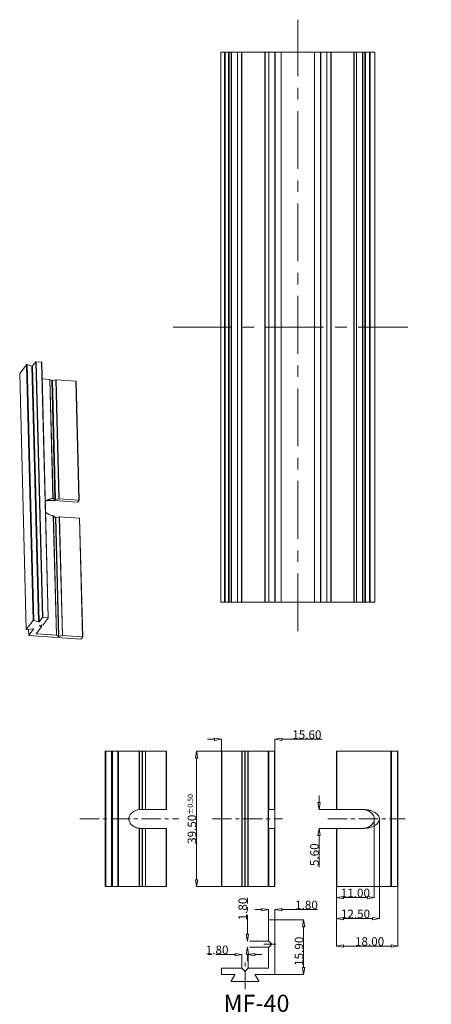
# Model space of a CAD drawing. Units: millimetres. Extents: x 102 to 1217, y 132 to 900.
# Drawn here: x 340 to 461, y 388 to 676 of the extents above; entities that cross this region are included whole.
import ezdxf

# ---------------------------------------------------------------- set-up
doc = ezdxf.new("R2010")
doc.units = ezdxf.units.MM
doc.header["$LTSCALE"] = 15
doc.linetypes.add('CENTER', pattern=[0.6, 0.375, -0.075, 0.075, -0.075])
doc.layers.get('0').update_dxf_attribs({"lineweight": 0})
doc.layers.get('Defpoints').update_dxf_attribs({"lineweight": 0})
doc.layers.add('CEN', color=1, linetype='CENTER', lineweight=0)
doc.layers.add('DIM', color=3, linetype='Continuous', lineweight=0)
doc.styles.add('TXT', font='txt.shx', dxfattribs={"width": 0.7, "height": 5.8, "bigfont": 'bigfont.shx'})
doc.dimstyles.get("Standard").update_dxf_attribs({"dimtxt": 3.5, "dimasz": 0.18, "dimexe": 0.18, "dimexo": 0.0625, "dimgap": 0.09, "dimtad": 0, "dimdec": 4, "dimzin": 0, "dimdsep": 46, "dimtxsty": 'Standard', "dimcen": 0.09, "dimadec": 0, "dimazin": 0, "dimtp": 0.01, "dimtm": 0.01, "dimtfac": 0.6, "dimtdec": 4, "dimtofl": 0, "dimtmove": 0, "dimatfit": 0, "dimfxl": 1, "dimtolj": 1, "dimtzin": 0, "dimarcsym": 0})

# ---------------------------------------------------------------- blocks, each defined once
blk = doc.blocks.new('_ClosedBlank')
at = {"color": 0, "linetype": 'ByBlock', "lineweight": -2}
for p, q in [((-1, 0.17), (0, 0)), ((-1, 0.17), (-1, -0.17)), ((0, 0), (-1, -0.17))]:
    blk.add_line(p, q, dxfattribs=at)
blk = doc.blocks.new('*D67')
at = {"color": 3, "lineweight": 0}
for p, q in [((411.1, 416.09), (409.1, 416.09)), ((416.9, 416.09), (427.37, 416.09))]:
    blk.add_line(p, q, dxfattribs=at)
at = {"color": 4, "lineweight": 0}
for p, q in [((413.1, 412.95), (413.1, 416.09)), ((414.9, 412.95), (414.9, 416.09))]:
    blk.add_line(p, q, dxfattribs=at)
at = {"layer": 'Defpoints', "color": 0}
for p in [(414.9, 416.09), (413.1, 412.95), (414.9, 412.95)]:
    blk.add_point(p, dxfattribs=at)
at = {"color": 3, "lineweight": 0, "xscale": 2, "yscale": 2, "zscale": 2}
blk.add_blockref('_ClosedBlank', (413.1, 416.09), dxfattribs=at)
at = {"color": 3, "lineweight": 0, "xscale": 2, "yscale": 2, "zscale": 2, "rotation": 180}
blk.add_blockref('_ClosedBlank', (414.9, 416.09), dxfattribs=at)
at = {"color": 3, "insert": (424.15, 417.44), "char_height": 2.5, "attachment_point": 5}
blk.add_mtext('\\A1;1.80', dxfattribs=at)
blk = doc.blocks.new('*D68')
at = {"color": 4, "lineweight": 0}
for p, q in [((414.8, 413.05), (423.32, 413.05)), ((414.8, 397.15), (423.32, 397.15))]:
    blk.add_line(p, q, dxfattribs=at)
at = {"color": 3, "lineweight": 0}
blk.add_line((423.32, 411.05), (423.32, 399.15), dxfattribs=at)
at = {"layer": 'Defpoints', "color": 0}
for p in [(414.8, 413.05), (414.8, 397.15), (423.32, 397.15)]:
    blk.add_point(p, dxfattribs=at)
at = {"color": 3, "lineweight": 0, "xscale": 2, "yscale": 2, "zscale": 2}
for p, rotation in [((423.32, 413.05), 90), ((423.32, 397.15), 270)]:
    blk.add_blockref('_ClosedBlank', p, dxfattribs=dict(at, rotation=rotation))
at = {"color": 3, "insert": (421.97, 403.91), "char_height": 2.5, "attachment_point": 5, "rotation": 90}
blk.add_mtext('\\A1;15.90', dxfattribs=at)
blk = doc.blocks.new('*D69')
at = {"color": 4, "lineweight": 0}
for p, q in [((399.3, 462.29), (392.06, 462.29)), ((399.4, 422.79), (392.06, 422.79))]:
    blk.add_line(p, q, dxfattribs=at)
at = {"color": 3, "lineweight": 0}
blk.add_line((392.06, 460.29), (392.06, 424.79), dxfattribs=at)
at = {"layer": 'Defpoints', "color": 0}
for p in [(399.3, 462.29), (392.06, 422.79), (399.4, 422.79)]:
    blk.add_point(p, dxfattribs=at)
at = {"color": 3, "lineweight": 0, "xscale": 2, "yscale": 2, "zscale": 2}
for p, rotation in [((392.06, 462.29), 90), ((392.06, 422.79), 270)]:
    blk.add_blockref('_ClosedBlank', p, dxfattribs=dict(at, rotation=rotation))
at = {"color": 3, "insert": (390.71, 442.54), "char_height": 2.5, "attachment_point": 5, "rotation": 90}
blk.add_mtext('\\A1;39.50{\\H1.500000;±0.50}', dxfattribs=at)
blk = doc.blocks.new('*D70')
at = {"color": 3, "lineweight": 0}
for p, q in [((397.3, 465.81), (395.3, 465.81)), ((416.9, 465.81), (428.72, 465.81))]:
    blk.add_line(p, q, dxfattribs=at)
at = {"color": 4, "lineweight": 0}
for p, q in [((399.3, 462.29), (399.3, 465.81)), ((414.9, 462.29), (414.9, 465.81))]:
    blk.add_line(p, q, dxfattribs=at)
at = {"layer": 'Defpoints', "color": 0}
for p in [(414.9, 465.81), (399.3, 462.29), (414.9, 462.29)]:
    blk.add_point(p, dxfattribs=at)
at = {"color": 3, "lineweight": 0, "xscale": 2, "yscale": 2, "zscale": 2}
blk.add_blockref('_ClosedBlank', (399.3, 465.81), dxfattribs=at)
at = {"color": 3, "lineweight": 0, "xscale": 2, "yscale": 2, "zscale": 2, "rotation": 180}
blk.add_blockref('_ClosedBlank', (414.9, 465.81), dxfattribs=at)
at = {"color": 3, "insert": (424.25, 467.16), "char_height": 2.5, "attachment_point": 5}
blk.add_mtext('\\A1;15.60', dxfattribs=at)
blk = doc.blocks.new('*D71')
at = {"color": 4, "lineweight": 0}
for p, q in [((432.91, 422.79), (432.91, 405.42)), ((450.81, 422.79), (450.81, 405.42))]:
    blk.add_line(p, q, dxfattribs=at)
at = {"color": 3, "lineweight": 0}
blk.add_line((434.91, 405.42), (448.81, 405.42), dxfattribs=at)
at = {"layer": 'Defpoints', "color": 0}
for p in [(432.91, 422.79), (450.81, 422.79), (450.81, 405.42)]:
    blk.add_point(p, dxfattribs=at)
at = {"color": 3, "lineweight": 0, "xscale": 2, "yscale": 2, "zscale": 2, "rotation": 180}
blk.add_blockref('_ClosedBlank', (432.91, 405.42), dxfattribs=at)
at = {"color": 3, "lineweight": 0, "xscale": 2, "yscale": 2, "zscale": 2}
blk.add_blockref('_ClosedBlank', (450.81, 405.42), dxfattribs=at)
at = {"color": 3, "insert": (442.56, 406.77), "char_height": 2.5, "attachment_point": 5}
blk.add_mtext('\\A1;18.00', dxfattribs=at)
blk = doc.blocks.new('*D72')
at = {"color": 3, "linetype": 'CENTER', "lineweight": 0}
for p, q in [((403.3, 402.95), (394.85, 402.95)), ((409.1, 402.95), (411.1, 402.95))]:
    blk.add_line(p, q, dxfattribs=at)
at = {"color": 4, "linetype": 'CENTER', "lineweight": 0}
for p, q in [((405.3, 398.95), (405.3, 402.95)), ((407.1, 398.95), (407.1, 402.95))]:
    blk.add_line(p, q, dxfattribs=at)
at = {"layer": 'Defpoints', "color": 0, "linetype": 'CENTER'}
for p in [(405.3, 402.95), (405.3, 398.95), (407.1, 398.95)]:
    blk.add_point(p, dxfattribs=at)
at = {"color": 3, "linetype": 'CENTER', "lineweight": 0, "xscale": 2, "yscale": 2, "zscale": 2}
blk.add_blockref('_ClosedBlank', (405.3, 402.95), dxfattribs=at)
at = {"color": 3, "linetype": 'CENTER', "lineweight": 0, "xscale": 2, "yscale": 2, "zscale": 2, "rotation": 180}
blk.add_blockref('_ClosedBlank', (407.1, 402.95), dxfattribs=at)
at = {"color": 3, "linetype": 'CENTER', "insert": (398.07, 404.3), "char_height": 2.5, "attachment_point": 5}
blk.add_mtext('\\A1;1.80', dxfattribs=at)
blk = doc.blocks.new('*D73')
at = {"color": 3, "linetype": 'CENTER', "lineweight": 0}
for p, q in [((406.89, 408.9), (406.89, 419.47)), ((406.89, 403.1), (406.89, 401.1))]:
    blk.add_line(p, q, dxfattribs=at)
at = {"color": 4, "linetype": 'CENTER', "lineweight": 0}
for p, q in [((413.1, 406.9), (406.89, 406.9)), ((413.1, 405.1), (406.89, 405.1))]:
    blk.add_line(p, q, dxfattribs=at)
at = {"layer": 'Defpoints', "color": 0, "linetype": 'CENTER'}
for p in [(413.1, 406.9), (406.89, 405.1), (413.1, 405.1)]:
    blk.add_point(p, dxfattribs=at)
at = {"color": 3, "linetype": 'CENTER', "lineweight": 0, "xscale": 2, "yscale": 2, "zscale": 2}
for p, rotation in [((406.89, 406.9), 270), ((406.89, 405.1), 90)]:
    blk.add_blockref('_ClosedBlank', p, dxfattribs=dict(at, rotation=rotation))
at = {"color": 3, "linetype": 'CENTER', "insert": (405.54, 416.25), "char_height": 2.5, "attachment_point": 5, "rotation": 90}
blk.add_mtext('\\A1;1.80', dxfattribs=at)
blk = doc.blocks.new('*D74')
at = {"color": 4, "lineweight": 0}
for p, q in [((443.91, 442.54), (443.91, 419.58)), ((432.91, 439.74), (432.91, 419.58))]:
    blk.add_line(p, q, dxfattribs=at)
at = {"color": 3, "lineweight": 0}
blk.add_line((441.91, 419.58), (434.91, 419.58), dxfattribs=at)
at = {"layer": 'Defpoints', "color": 0}
for p in [(443.91, 442.54), (432.91, 439.74), (432.91, 419.58)]:
    blk.add_point(p, dxfattribs=at)
at = {"color": 3, "lineweight": 0, "xscale": 2, "yscale": 2, "zscale": 2, "rotation": 180}
blk.add_blockref('_ClosedBlank', (432.91, 419.58), dxfattribs=at)
at = {"color": 3, "lineweight": 0, "xscale": 2, "yscale": 2, "zscale": 2}
blk.add_blockref('_ClosedBlank', (443.91, 419.58), dxfattribs=at)
at = {"color": 3, "insert": (438.41, 420.93), "char_height": 2.5, "attachment_point": 5}
blk.add_mtext('\\A1;11.00', dxfattribs=at)
blk = doc.blocks.new('*D75')
at = {"color": 3, "lineweight": 0}
for p, q in [((427.8, 447.34), (427.8, 449.34)), ((427.8, 437.74), (427.8, 428.46))]:
    blk.add_line(p, q, dxfattribs=at)
at = {"color": 4, "lineweight": 0}
for p, q in [((432.91, 445.34), (427.8, 445.34)), ((432.91, 439.74), (427.8, 439.74))]:
    blk.add_line(p, q, dxfattribs=at)
at = {"layer": 'Defpoints', "color": 0}
for p in [(432.91, 445.34), (427.8, 439.74), (432.91, 439.74)]:
    blk.add_point(p, dxfattribs=at)
at = {"color": 3, "lineweight": 0, "xscale": 2, "yscale": 2, "zscale": 2}
for p, rotation in [((427.8, 445.34), 270), ((427.8, 439.74), 90)]:
    blk.add_blockref('_ClosedBlank', p, dxfattribs=dict(at, rotation=rotation))
at = {"color": 3, "insert": (426.45, 432.1), "char_height": 2.5, "attachment_point": 5, "rotation": 90}
blk.add_mtext('\\A1;5.60', dxfattribs=at)
blk = doc.blocks.new('*D76')
at = {"color": 4, "lineweight": 0}
for p, q in [((445.45, 442.76), (445.45, 413.47)), ((432.91, 439.74), (432.91, 413.47))]:
    blk.add_line(p, q, dxfattribs=at)
at = {"color": 3, "lineweight": 0}
blk.add_line((443.45, 413.47), (434.91, 413.47), dxfattribs=at)
at = {"layer": 'Defpoints', "color": 0}
for p in [(445.45, 442.76), (432.91, 439.74), (432.91, 413.47)]:
    blk.add_point(p, dxfattribs=at)
at = {"color": 3, "lineweight": 0, "xscale": 2, "yscale": 2, "zscale": 2, "rotation": 180}
blk.add_blockref('_ClosedBlank', (432.91, 413.47), dxfattribs=at)
at = {"color": 3, "lineweight": 0, "xscale": 2, "yscale": 2, "zscale": 2}
blk.add_blockref('_ClosedBlank', (445.45, 413.47), dxfattribs=at)
at = {"color": 3, "insert": (438.45, 414.82), "char_height": 2.5, "attachment_point": 5}
blk.add_mtext('\\A1;12.50', dxfattribs=at)

msp = doc.modelspace()

# ---------------------------------------------------------------- linework, layer by layer
at = {"color": 7, "linetype": 'Continuous'}
for p, q in [((399.126, 666.35), (399.126, 505.85)), ((399.126, 666.35), (444.126, 666.35)), ((405.306, 505.85), (405.306, 666.35)), ((411.945, 666.35), (411.945, 505.85)), ((431.306, 505.85), (431.306, 666.35)), ((437.945, 666.35), (437.945, 505.85)), ((444.126, 666.35), (444.126, 505.85)), ((342.432, 575.141), (340.444, 572.56)), ((342.432, 575.141), (344.358, 500.458)), ((344.025, 574.76), (342.595, 575.162)), ((342.595, 575.162), (344.521, 500.479)), ((345.131, 576.004), (344.188, 574.78)), ((345.131, 576.004), (347.056, 501.321)), ((346.798, 575.924), (345.253, 576.031)), ((345.253, 576.031), (347.179, 501.348)), ((346.798, 575.924), (348.724, 501.241)), ((346.872, 575.893), (348.797, 501.243)), ((340.444, 572.56), (340.44, 572.55)), ((340.44, 572.551), (342.366, 497.868)), ((340.444, 572.56), (342.369, 497.877)), ((344.025, 574.76), (345.951, 500.077)), ((344.188, 574.78), (346.114, 500.098)), ((349.218, 570.87), (346.998, 571.023)), ((349.218, 570.87), (350.115, 536.07)), ((349.843, 570.533), (349.278, 570.855)), ((349.278, 570.855), (350.175, 536.068)), ((349.843, 570.533), (350.738, 535.821)), ((350.96, 570.739), (349.98, 570.524)), ((349.98, 570.524), (350.875, 535.812)), ((350.96, 570.739), (351.855, 536.028)), ((356.837, 570.344), (351.036, 570.744)), ((351.036, 570.744), (351.93, 536.033)), ((356.837, 570.344), (357.732, 535.633)), ((356.911, 570.313), (357.805, 535.635)), ((350.603, 535.487), (350.851, 535.808)), ((357.266, 535.027), (350.603, 535.487)), ((351.855, 536.028), (350.875, 535.812)), ((357.732, 535.633), (351.93, 536.033)), ((357.388, 535.054), (357.803, 535.592)), ((357.803, 535.592), (357.806, 535.602)), ((350.246, 530.982), (351.143, 496.187)), ((350.307, 530.955), (351.204, 496.172)), ((350.874, 530.562), (351.769, 495.85)), ((351.99, 530.767), (351.011, 530.552)), ((351.011, 530.552), (351.906, 495.841)), ((351.99, 530.767), (352.885, 496.056)), ((357.868, 530.372), (352.066, 530.773)), ((352.066, 530.773), (352.961, 496.061)), ((357.868, 530.372), (358.763, 495.661)), ((357.942, 530.341), (358.836, 495.663)), ((399.126, 505.85), (444.126, 505.85)), ((344.358, 500.458), (342.369, 497.877)), ((345.951, 500.077), (344.521, 500.479)), ((347.056, 501.321), (346.114, 500.098)), ((348.724, 501.241), (347.179, 501.348)), ((347.277, 499.231), (348.794, 501.201)), ((348.794, 501.201), (348.798, 501.21)), ((342.369, 497.877), (342.366, 497.868)), ((342.486, 497.837), (344.359, 498.011)), ((343.018, 497.887), (343.063, 496.133)), ((343.022, 497.887), (343.067, 496.143)), ((344.475, 497.971), (343.067, 496.143)), ((344.475, 497.981), (344.475, 497.971)), ((344.479, 497.981), (344.475, 497.971)), ((345.271, 496.628), (346.789, 498.598)), ((346.214, 498.946), (346.2, 498.962)), ((346.213, 498.979), (346.214, 498.946)), ((346.779, 498.624), (346.214, 498.946)), ((346.25, 498.993), (347.23, 499.209)), ((346.766, 499.107), (346.779, 498.624)), ((346.779, 499.11), (346.792, 498.607)), ((346.789, 498.598), (346.792, 498.607)), ((343.067, 496.143), (343.063, 496.133)), ((343.137, 496.102), (358.296, 495.056)), ((345.268, 496.618), (345.271, 496.628)), ((345.338, 496.715), (345.342, 496.588)), ((351.143, 496.187), (345.342, 496.588)), ((351.769, 495.85), (351.204, 496.172)), ((352.885, 496.056), (351.906, 495.841)), ((358.763, 495.661), (352.961, 496.061)), ((358.419, 495.083), (358.833, 495.621)), ((358.833, 495.621), (358.837, 495.63)), ((365.409, 462.291), (365.409, 422.791)), ((365.409, 462.291), (383.309, 462.291)), ((367.409, 462.291), (367.409, 422.791)), ((369.209, 462.291), (369.209, 422.791)), ((383.309, 462.291), (383.309, 445.341)), ((399.299, 462.291), (399.299, 422.791)), ((399.299, 462.291), (414.899, 462.291)), ((413.099, 439.81), (413.099, 462.291)), ((414.899, 462.291), (414.899, 422.791)), ((432.914, 462.291), (432.914, 445.341)), ((432.914, 462.291), (450.814, 462.291)), ((448.814, 462.291), (448.814, 422.791)), ((450.814, 462.291), (450.814, 422.791)), ((383.309, 445.341), (376.259, 445.341)), ((413.099, 445.341), (414.899, 445.341)), ((432.914, 445.341), (439.964, 445.341)), ((413.099, 422.791), (413.099, 439.799)), ((376.259, 439.741), (383.309, 439.741)), ((383.309, 439.741), (383.309, 422.791)), ((413.099, 439.741), (414.899, 439.741)), ((432.914, 439.741), (432.914, 422.791)), ((432.914, 439.741), (439.964, 439.741)), ((365.409, 422.791), (383.309, 422.791)), ((399.299, 422.791), (414.899, 422.791)), ((432.914, 422.791), (450.814, 422.791)), ((413.099, 406.941), (413.099, 412.95)), ((413.099, 406.941), (413.099, 412.95)), ((413.099, 406.941), (413.099, 412.95)), ((413.199, 413.05), (414.799, 413.05)), ((413.199, 413.05), (414.799, 413.05)), ((413.199, 413.05), (414.799, 413.05)), ((414.899, 412.95), (414.899, 397.25)), ((414.899, 412.95), (414.899, 397.25)), ((414.899, 412.95), (414.899, 397.25)), ((411.741, 406), (415.194, 406)), ((413.128, 406.87), (413.928, 406.07)), ((413.128, 406.87), (413.928, 406.07)), ((413.128, 406.87), (413.928, 406.07)), ((413.928, 405.929), (413.128, 405.129)), ((413.928, 405.929), (413.128, 405.129)), ((413.928, 405.929), (413.128, 405.129)), ((413.099, 399.05), (413.099, 405.058)), ((413.099, 399.05), (413.099, 405.058)), ((413.099, 399.05), (413.099, 405.058)), ((399.299, 397.25), (399.299, 398.85)), ((399.299, 397.25), (399.299, 398.85)), ((399.399, 398.95), (405.258, 398.95)), ((399.399, 398.95), (405.258, 398.95)), ((403.098, 397.15), (399.399, 397.15)), ((402.136, 395.2), (403.185, 397)), ((406.128, 398.12), (405.328, 398.92)), ((406.128, 398.12), (405.328, 398.92)), ((407.07, 398.92), (406.27, 398.12)), ((407.07, 398.92), (406.27, 398.12)), ((407.141, 398.95), (412.999, 398.95)), ((407.141, 398.95), (412.999, 398.95)), ((407.141, 398.95), (412.999, 398.95)), ((409.213, 397), (410.262, 395.2)), ((409.3, 397.15), (414.799, 397.15)), ((409.361, 397.15), (414.799, 397.15)), ((409.361, 397.15), (414.799, 397.15)), ((410.176, 395.05), (402.223, 395.05))]:
    msp.add_line(p, q, dxfattribs=at)
at = {"color": 9, "linetype": 'Continuous'}
for p, q in [((400.234, 666.35), (400.234, 505.85)), ((400.373, 666.35), (400.373, 505.85)), ((401.4, 505.85), (401.4, 666.35)), ((401.726, 505.85), (401.726, 666.35)), ((402.234, 666.35), (402.234, 505.85)), ((403.966, 666.35), (403.966, 505.85)), ((405.206, 505.85), (405.206, 666.35)), ((412.045, 666.35), (412.045, 505.85)), ((413.176, 505.85), (413.176, 666.35)), ((414.908, 505.85), (414.908, 666.35)), ((414.993, 505.85), (414.993, 666.35)), ((416.726, 505.85), (416.726, 666.35)), ((426.526, 505.85), (426.526, 666.35)), ((428.258, 505.85), (428.258, 666.35)), ((428.343, 505.85), (428.343, 666.35)), ((430.076, 666.35), (430.076, 505.85)), ((431.206, 505.85), (431.206, 666.35)), ((438.045, 666.35), (438.045, 505.85)), ((438.785, 505.85), (438.785, 666.35)), ((440.517, 505.85), (440.517, 666.35)), ((441.025, 505.85), (441.025, 666.35)), ((441.351, 505.85), (441.351, 666.35)), ((442.564, 505.85), (442.564, 666.35)), ((442.693, 505.85), (442.693, 666.35)), ((365.553, 462.291), (365.553, 422.791)), ((367.264, 422.791), (367.264, 462.291)), ((367.509, 462.291), (367.509, 422.791)), ((369.109, 462.291), (369.109, 422.791)), ((369.309, 422.791), (369.309, 462.291)), ((375.317, 445.272), (375.317, 462.291)), ((375.388, 445.283), (375.388, 462.291)), ((376.188, 462.291), (376.188, 445.341)), ((376.329, 462.291), (376.329, 445.341)), ((377.129, 462.291), (377.129, 445.341)), ((377.2, 462.291), (377.2, 445.341)), ((383.209, 462.291), (383.209, 445.341)), ((399.399, 462.291), (399.399, 422.791)), ((405.258, 422.791), (405.258, 462.291)), ((405.328, 422.791), (405.328, 462.291)), ((406.128, 462.291), (406.128, 422.791)), ((406.27, 462.291), (406.27, 422.791)), ((407.07, 462.291), (407.07, 422.791)), ((407.141, 462.291), (407.141, 422.791)), ((412.999, 422.791), (412.999, 462.291)), ((413.199, 462.291), (413.199, 445.341)), ((414.799, 462.291), (414.799, 445.341)), ((433.014, 462.291), (433.014, 445.341)), ((448.714, 462.291), (448.714, 422.791)), ((448.959, 462.291), (448.959, 422.791)), ((450.669, 462.291), (450.669, 422.791)), ((413.128, 445.283), (413.128, 445.341)), ((375.317, 422.791), (375.317, 439.81)), ((375.388, 422.791), (375.388, 439.799)), ((413.128, 439.741), (413.128, 439.799)), ((376.188, 439.741), (376.188, 422.791)), ((376.329, 439.741), (376.329, 422.791)), ((377.129, 439.741), (377.129, 422.791)), ((377.2, 439.741), (377.2, 422.791)), ((383.209, 439.741), (383.209, 422.791)), ((413.199, 439.741), (413.199, 422.791)), ((414.799, 439.741), (414.799, 422.791)), ((433.014, 439.741), (433.014, 422.791))]:
    msp.add_line(p, q, dxfattribs=at)
at = {"color": 1, "linetype": 'CENTER'}
for p, q in [((358.011, 442.541), (386.883, 442.541)), ((396.666, 442.541), (417.129, 442.541)), ((430.384, 442.541), (452.926, 442.541)), ((411.741, 406), (415.194, 406)), ((406.199, 392.803), (406.199, 401.392)), ((399.299, 397.25), (399.299, 398.85)), ((399.399, 398.95), (405.258, 398.95)), ((403.037, 397.15), (399.399, 397.15)), ((406.128, 398.12), (405.328, 398.92)), ((407.07, 398.92), (406.27, 398.12))]:
    msp.add_line(p, q, dxfattribs=at)
at = {"color": 7, "linetype": 'Continuous'}
for centre, start, end in [((413.199, 412.95), 90, 180), ((413.199, 412.95), 90, 180), ((413.199, 412.95), 90, 180), ((414.799, 412.95), 0, 90), ((414.799, 412.95), 0, 90), ((414.799, 412.95), 0, 90), ((413.199, 406.941), 180, 225), ((413.199, 406.941), 180, 225), ((413.199, 406.941), 180, 225), ((413.858, 406), 315, 45), ((413.858, 406), 315, 45), ((413.858, 406), 315, 45), ((413.199, 405.058), 135, 180), ((413.199, 405.058), 135, 180), ((413.199, 405.058), 135, 180), ((399.399, 398.85), 90, 180), ((399.399, 398.85), 90, 180), ((399.399, 397.25), 180, 270), ((399.399, 397.25), 180, 270), ((403.098, 397.05), 330, 90), ((405.258, 398.85), 45, 90), ((405.258, 398.85), 45, 90), ((406.199, 398.191), 225, 315), ((406.199, 398.191), 225, 315), ((407.141, 398.85), 90, 135), ((407.141, 398.85), 90, 135), ((409.3, 397.05), 90, 210), ((412.999, 399.05), 270, 0), ((412.999, 399.05), 270, 0), ((412.999, 399.05), 270, 0), ((414.799, 397.25), 270, 0), ((414.799, 397.25), 270, 0), ((402.223, 395.15), 149.80246, 270), ((402.223, 395.15), 150, 270), ((410.176, 395.15), 270, 30)]:
    msp.add_arc(centre, 0.1, start, end, dxfattribs=at)
at = {"color": 1, "linetype": 'CENTER'}
for centre, start, end in [((399.399, 398.85), 90, 180), ((399.399, 397.25), 180, 270), ((405.258, 398.85), 45, 90), ((406.199, 398.191), 225, 315), ((407.141, 398.85), 90, 135)]:
    msp.add_arc(centre, 0.1, start, end, dxfattribs=at)
at = {"color": 7, "linetype": 'Continuous'}
for points, start_tangent, end_tangent in [([(342.595, 575.162), (342.55, 575.168), (342.5, 575.167), (342.457, 575.157), (342.432, 575.141)], (-0.962752, 0.2703859), (-0.6103314, -0.7921462)), ([(345.253, 576.031), (345.202, 576.03), (345.157, 576.02), (345.131, 576.004)], (-0.9976252, 0.0688759), (-0.6103315, -0.7921461)), ([(346.871, 575.893), (346.869, 575.902), (346.843, 575.916), (346.798, 575.924)], (-0.0749777, 0.9971852), (-0.9976252, 0.0688759)), ([(344.188, 574.78), (344.163, 574.765), (344.12, 574.755), (344.07, 574.753), (344.025, 574.76)], (-0.6103314, -0.7921462), (-0.962752, 0.2703859)), ([(349.278, 570.855), (349.262, 570.862), (349.242, 570.867), (349.218, 570.87)], (-0.8686544, 0.4954185), (-0.9976252, 0.068876)), ([(349.98, 570.524), (349.93, 570.518), (349.88, 570.521), (349.843, 570.533)], (-0.9766146, -0.2149976), (-0.8686544, 0.4954185)), ([(351.036, 570.744), (351.01, 570.745), (350.984, 570.743), (350.96, 570.739)], (-0.9976252, 0.068876), (-0.9766146, -0.2149977)), ([(356.91, 570.313), (356.908, 570.321), (356.882, 570.336), (356.837, 570.344)], (-0.0749777, 0.9971852), (-0.9976252, 0.0688759)), ([(347.919, 535.168), (348.083, 535.329), (348.318, 535.509), (348.58, 535.656), (348.838, 535.767)], (0.6763215, 0.7366066), (0.9328096, 0.3603695)), ([(350.603, 535.487), (349.888, 535.52), (349.074, 535.511), (348.23, 535.437), (348.218, 535.435)], (-0.9976252, 0.0688759), (-0.9902947, -0.1389836)), ([(348.838, 535.767), (348.864, 535.777), (349.163, 535.879), (349.793, 536.025), (350.115, 536.07)], (0.9328096, 0.3603695), (0.993916, 0.110141)), ([(350.115, 536.07), (350.149, 536.072), (350.175, 536.068)], (0.993916, 0.1101411), (0.958684, -0.2844731)), ([(350.175, 536.068), (350.313, 536.022), (350.457, 535.962), (350.6, 535.894), (350.738, 535.821)], (0.9586775, -0.284495), (0.8770314, -0.480433)), ([(350.738, 535.821), (350.768, 535.811), (350.808, 535.807), (350.851, 535.808)], (0.8770314, -0.480433), (0.9935292, 0.1135766)), ([(350.851, 535.808), (350.875, 535.812)], (0.9935292, 0.1135768), (0.9766146, 0.2149976)), ([(351.93, 536.033), (351.905, 536.034), (351.879, 536.032), (351.855, 536.028)], (-0.9976252, 0.0688759), (-0.9766146, -0.2149977)), ([(357.266, 535.027), (357.317, 535.029), (357.362, 535.038), (357.388, 535.054)], (0.9976252, -0.0688759), (0.6103315, 0.7921461)), ([(357.805, 535.602), (357.803, 535.61), (357.777, 535.625), (357.732, 535.633)], (-0.0749795, 0.9971851), (-0.9976252, 0.0688759)), ([(350.246, 530.982), (349.869, 531.087), (349.235, 531.329), (348.931, 531.477), (348.639, 531.643), (348.368, 531.835), (348.124, 532.056), (347.996, 532.195)], (-0.9715088, 0.2370034), (-0.6525932, 0.7577084)), ([(350.307, 530.955), (350.281, 530.97), (350.246, 530.982)], (-0.767823, 0.6406621), (-0.9715089, 0.2370032)), ([(350.874, 530.562), (350.678, 530.683), (350.489, 530.813), (350.307, 530.955)], (-0.8617566, 0.507322), (-0.7678158, 0.6406706)), ([(350.943, 530.546), (350.903, 530.551), (350.874, 530.562)], (-0.9990443, 0.0437099), (-0.8617566, 0.507322)), ([(350.986, 530.548), (350.943, 530.546)], (-0.9935292, -0.1135766), (-0.9990443, 0.0437099)), ([(350.986, 530.548), (351.011, 530.552)], (0.9935292, 0.1135768), (0.9766146, 0.2149976)), ([(352.066, 530.773), (352.04, 530.773), (352.014, 530.771), (351.99, 530.767)], (-0.9976252, 0.0688759), (-0.9766146, -0.2149977)), ([(357.941, 530.341), (357.938, 530.349), (357.913, 530.364), (357.868, 530.372)], (-0.0749795, 0.9971851), (-0.9976252, 0.0688759)), ([(344.521, 500.479), (344.476, 500.486), (344.426, 500.484), (344.383, 500.474), (344.358, 500.458)], (-0.962752, 0.2703859), (-0.6103314, -0.7921462)), ([(347.179, 501.348), (347.127, 501.347), (347.082, 501.337), (347.056, 501.321)], (-0.9976252, 0.0688759), (-0.6103315, -0.7921461)), ([(348.797, 501.21), (348.794, 501.219), (348.769, 501.233), (348.724, 501.241)], (-0.0749777, 0.9971852), (-0.9976252, 0.0688759)), ([(342.367, 497.868), (342.369, 497.86), (342.393, 497.845), (342.435, 497.837)], (0.0626467, -0.9980358), (0.9953649, -0.0961707)), ([(342.435, 497.837), (342.486, 497.837)], (0.9953649, -0.0961707), (0.9957348, 0.0922619)), ([(344.359, 498.011), (344.409, 498.011), (344.452, 498.003), (344.476, 497.988), (344.478, 497.981)], (0.9957348, 0.0922619), (0.0626468, -0.9980358)), ([(346.114, 500.098), (346.089, 500.082), (346.046, 500.072), (345.996, 500.07), (345.951, 500.077)], (-0.6103314, -0.7921462), (-0.962752, 0.2703859)), ([(346.2, 498.962), (346.2, 498.963), (346.214, 498.98)], (-0.0641966, 0.9979373), (0.8321522, 0.5545474)), ([(346.214, 498.98), (346.25, 498.993)], (0.8321523, 0.5545472), (0.9766146, 0.2149977)), ([(346.792, 498.607), (346.789, 498.616), (346.781, 498.616)], (0.0711959, 0.9974623), (-0.9525835, -0.3042773)), ([(347.23, 499.209), (347.251, 499.215), (347.277, 499.231)], (0.9766146, 0.2149977), (0.6103314, 0.7921462)), ([(343.064, 496.133), (343.066, 496.125), (343.092, 496.11)], (0.0749776, -0.9971852), (0.9696104, -0.2446544)), ([(343.092, 496.11), (343.137, 496.102)], (0.9696103, -0.2446544), (0.9976252, -0.0688759)), ([(345.342, 496.588), (345.297, 496.595), (345.271, 496.61), (345.268, 496.618)], (-0.9976252, 0.0688759), (-0.0749777, 0.9971852)), ([(351.204, 496.172), (351.188, 496.179), (351.167, 496.184), (351.143, 496.187)], (-0.8686544, 0.4954185), (-0.9976252, 0.068876)), ([(351.906, 495.841), (351.856, 495.835), (351.806, 495.838), (351.769, 495.85)], (-0.9766146, -0.2149976), (-0.8686544, 0.4954185)), ([(352.961, 496.061), (352.935, 496.062), (352.909, 496.06), (352.885, 496.056)], (-0.9976252, 0.068876), (-0.9766146, -0.2149977)), ([(358.296, 495.056), (358.348, 495.057), (358.393, 495.067), (358.419, 495.083)], (0.9976252, -0.0688759), (0.6103315, 0.7921461)), ([(358.836, 495.63), (358.833, 495.638), (358.807, 495.653), (358.763, 495.661)], (-0.0749777, 0.9971852), (-0.9976252, 0.0688759))]:
    msp.add_spline(points, degree=3, dxfattribs=dict(at, start_tangent=start_tangent, end_tangent=end_tangent))
for points in [[(375.317, 439.81), (374.565, 439.982), (373.887, 440.258), (373.327, 440.616), (372.886, 441.04), (372.567, 441.513), (372.374, 442.019), (372.309, 442.541), (372.374, 443.063), (372.567, 443.569), (372.886, 444.042), (373.327, 444.466), (373.887, 444.824), (374.565, 445.1), (375.317, 445.272)], [(375.388, 445.283), (375.355, 445.278), (375.317, 445.272)], [(376.188, 445.341), (375.992, 445.337), (375.788, 445.327), (375.584, 445.31), (375.388, 445.283)], [(376.259, 445.341), (376.22, 445.341), (376.188, 445.341)], [(413.128, 445.283), (413.107, 445.278), (413.099, 445.272)], [(413.205, 445.295), (413.128, 445.283)], [(413.928, 445.341), (413.732, 445.337), (413.528, 445.327), (413.325, 445.31), (413.205, 445.295)], [(439.964, 445.341), (441.283, 445.278), (442.409, 445.1), (443.349, 444.824), (444.106, 444.466), (444.686, 444.042), (445.094, 443.569), (445.335, 443.063), (445.414, 442.541), (445.335, 442.019), (445.094, 441.513), (444.686, 441.04), (444.106, 440.616), (443.349, 440.258), (442.409, 439.982), (441.283, 439.804), (439.964, 439.741)], [(440.035, 445.341), (440.231, 445.337), (440.435, 445.327), (440.638, 445.31), (440.835, 445.283)], [(440.835, 445.283), (440.867, 445.278), (440.905, 445.272)], [(440.905, 439.81), (441.658, 439.982), (442.335, 440.258), (442.896, 440.616), (443.337, 441.04), (443.656, 441.513), (443.849, 442.019), (443.914, 442.541), (443.849, 443.063), (443.656, 443.569), (443.337, 444.042), (442.896, 444.466), (442.335, 444.824), (441.658, 445.1), (440.905, 445.272)], [(375.317, 439.81), (375.355, 439.804), (375.388, 439.799)], [(375.388, 439.799), (375.584, 439.772), (375.788, 439.755), (375.992, 439.745), (376.188, 439.741)], [(413.099, 439.81), (413.107, 439.804), (413.128, 439.799)], [(413.128, 439.799), (413.205, 439.787)], [(413.205, 439.787), (413.325, 439.772), (413.528, 439.755), (413.732, 439.745), (413.928, 439.741)], [(440.835, 439.799), (440.638, 439.772), (440.435, 439.755), (440.231, 439.745), (440.035, 439.741)], [(440.905, 439.81), (440.867, 439.804), (440.835, 439.799)], [(376.188, 439.741), (376.22, 439.741), (376.259, 439.741)]]:
    msp.add_spline(points, degree=3, dxfattribs=at)
at = {"layer": 'CEN', "ltscale": 3}
for p, q in [((421.626, 497.329), (421.626, 675.864)), ((385.273, 586.1), (453.759, 586.1))]:
    msp.add_line(p, q, dxfattribs=at)

# ---------------------------------------------------------------- texts
at = {"layer": 'DIM', "insert": (387.714, 391.225), "char_height": 5, "width": 75.34744, "attachment_point": 1, "style": 'TXT'}
msp.add_mtext('{\\f@MS UI Gothic|b0|i0|c128|p34;        MF-40\\P\\f@Arial Unicode MS|b0|i0|c134|p34;OPTIONAL ACCESSORY}', dxfattribs=at)

# ---------------------------------------------------------------- dimensions: what is measured, and where the dimension line sits
for base, p1, p2, picture, middle in [((414.899, 465.808), (399.299, 462.291), (414.899, 462.291), '*D70', (424.248, 465.808)), ((414.899, 416.087), (413.099, 412.95), (414.899, 412.95), '*D67', (424.148, 416.087))]:
    dim = msp.add_linear_dim(base=base, p1=p1, p2=p2, dimstyle='Standard', override={"dimtxt": 2.5, "dimasz": 2, "dimexe": 0, "dimexo": 0, "dimgap": 0.1, "dimtad": 1, "dimtih": 0, "dimtoh": 0, "dimdec": 2, "dimblk": 'ClosedBlank', "dimcen": 0, "dimclrd": 3, "dimclre": 4, "dimclrt": 3, "dimtp": 0, "dimtm": 0, "dimtdec": 2, "dimlwd": 0, "dimlwe": 0})
    dim.commit()
    dim.dimension.update_dxf_attribs({"geometry": picture, "text_midpoint": middle, "dimtype": 160})
for base, p1, p2, override, picture, middle in [((392.058, 422.791), (399.299, 462.291), (399.399, 422.791), {"dimtxt": 2.5, "dimasz": 2, "dimexe": 0, "dimexo": 0, "dimgap": 0.1, "dimtad": 1, "dimtih": 0, "dimtoh": 0, "dimdec": 2, "dimblk": 'ClosedBlank', "dimcen": 0, "dimclrd": 3, "dimclre": 4, "dimclrt": 3, "dimtol": 1, "dimlim": 0, "dimtp": 0.5, "dimtm": 0.5, "dimtdec": 2, "dimlwd": 0, "dimlwe": 0}, '*D69', (392.058, 442.541)), ((423.316, 397.15), (414.799, 413.05), (414.799, 397.15), {"dimtxt": 2.5, "dimasz": 2, "dimexe": 0, "dimexo": 0, "dimgap": 0.1, "dimtad": 1, "dimtih": 0, "dimtoh": 0, "dimdec": 2, "dimblk": 'ClosedBlank', "dimcen": 0, "dimclrd": 3, "dimclre": 4, "dimclrt": 3, "dimtp": 0, "dimtm": 0, "dimtdec": 2, "dimlwd": 0, "dimlwe": 0}, '*D68', (423.316, 403.914))]:
    dim = msp.add_linear_dim(base=base, p1=p1, p2=p2, angle=90, dimstyle='Standard', override=override)
    dim.commit()
    dim.dimension.update_dxf_attribs({"geometry": picture, "text_midpoint": middle, "dimtype": 160})
at = {"color": 1}
dim = msp.add_linear_dim(base=(427.801, 439.741), p1=(432.914, 445.341), p2=(432.914, 439.741), angle=90, dimstyle='Standard', override={"dimtxt": 2.5, "dimasz": 2, "dimexe": 0, "dimexo": 0, "dimgap": 0.1, "dimtad": 1, "dimtih": 0, "dimtoh": 0, "dimdec": 2, "dimblk": 'ClosedBlank', "dimcen": 0, "dimclrd": 3, "dimclre": 4, "dimclrt": 3, "dimtp": 0, "dimtm": 0, "dimtdec": 2, "dimlwd": 0, "dimlwe": 0}, dxfattribs=at)
dim.commit()
dim.dimension.update_dxf_attribs({"geometry": '*D75', "text_midpoint": (426.451, 432.099)})
for base, p1, p2, text, picture, middle in [((432.914, 413.474), (445.448, 442.764), (432.914, 439.741), '12.50', '*D76', (438.451, 413.474)), ((450.814, 405.424), (432.914, 422.791), (450.814, 422.791), '18.00', '*D71', (442.558, 405.424))]:
    dim = msp.add_linear_dim(base=base, p1=p1, p2=p2, text=text, dimstyle='Standard', override={"dimtxt": 2.5, "dimasz": 2, "dimexe": 0, "dimexo": 0, "dimgap": 0.1, "dimtad": 1, "dimtih": 0, "dimtoh": 0, "dimdec": 2, "dimblk": 'ClosedBlank', "dimcen": 0, "dimclrd": 3, "dimclre": 4, "dimclrt": 3, "dimtp": 0, "dimtm": 0, "dimtdec": 2, "dimlwd": 0, "dimlwe": 0})
    dim.commit()
    dim.dimension.update_dxf_attribs({"geometry": picture, "text_midpoint": middle, "dimtype": 160})
dim = msp.add_linear_dim(base=(432.914, 419.58), p1=(443.914, 442.541), p2=(432.914, 439.741), dimstyle='Standard', override={"dimtxt": 2.5, "dimasz": 2, "dimexe": 0, "dimexo": 0, "dimgap": 0.1, "dimtad": 1, "dimtih": 0, "dimtoh": 0, "dimdec": 2, "dimblk": 'ClosedBlank', "dimcen": 0, "dimclrd": 3, "dimclre": 4, "dimclrt": 3, "dimtp": 0, "dimtm": 0, "dimtdec": 2, "dimlwd": 0, "dimlwe": 0}, dxfattribs=at)
dim.commit()
dim.dimension.update_dxf_attribs({"geometry": '*D74', "text_midpoint": (438.414, 420.93)})
at = {"color": 1, "linetype": 'CENTER'}
dim = msp.add_linear_dim(base=(406.888, 405.097), p1=(413.099, 406.9), p2=(413.099, 405.097), angle=90, dimstyle='Standard', override={"dimtxt": 2.5, "dimasz": 2, "dimexe": 0, "dimexo": 0, "dimgap": 0.1, "dimtad": 1, "dimtih": 0, "dimtoh": 0, "dimdec": 2, "dimblk": 'ClosedBlank', "dimcen": 0, "dimclrd": 3, "dimclre": 4, "dimclrt": 3, "dimtp": 0, "dimtm": 0, "dimtdec": 2, "dimlwd": 0, "dimlwe": 0}, dxfattribs=at)
dim.commit()
dim.dimension.update_dxf_attribs({"geometry": '*D73', "text_midpoint": (406.888, 416.249), "dimtype": 160})
dim = msp.add_linear_dim(base=(405.296, 402.954), p1=(407.099, 398.95), p2=(405.296, 398.95), dimstyle='Standard', override={"dimtxt": 2.5, "dimasz": 2, "dimexe": 0, "dimexo": 0, "dimgap": 0.1, "dimtad": 1, "dimtih": 0, "dimtoh": 0, "dimdec": 2, "dimblk": 'ClosedBlank', "dimcen": 0, "dimclrd": 3, "dimclre": 4, "dimclrt": 3, "dimtp": 0, "dimtm": 0, "dimtdec": 2, "dimlwd": 0, "dimlwe": 0}, dxfattribs=at)
dim.commit()
dim.dimension.update_dxf_attribs({"geometry": '*D72', "text_midpoint": (398.071, 404.304)})

doc.saveas('drawing.dxf')
